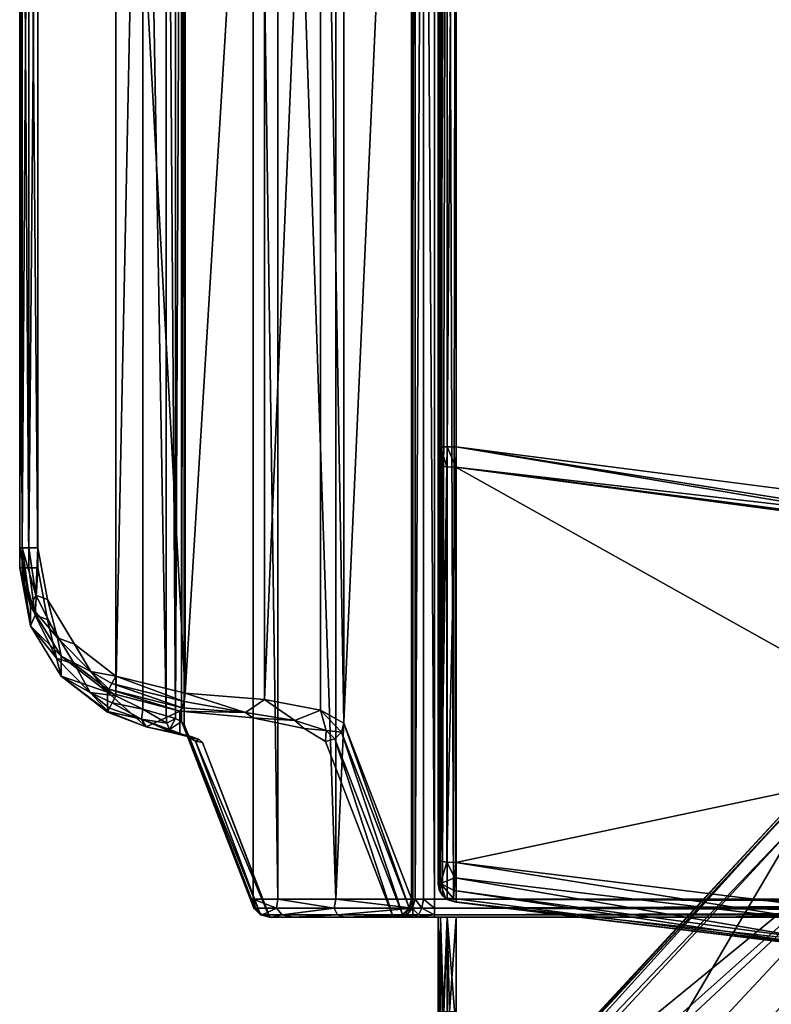
# Model space of a CAD drawing. Units: inches. Extents: x -31 to 97, y -29 to 94.
# Drawn here: x 2 to 8, y -20 to -11 of the extents above; entities that cross this region are included whole.
import ezdxf

# ---------------------------------------------------------------- set-up
doc = ezdxf.new("R2010")
doc.units = ezdxf.units.IN
doc.header["$MEASUREMENT"] = 0
for name, color, linetype in [('A-FURN-ATTRIBUTE-T', 7, 'Continuous'), ('TK3SEAT', 6, 'Continuous'), ('TK3SEAT_BASE', 250, 'Continuous')]:
    doc.layers.add(name, color=color, linetype=linetype)

# ---------------------------------------------------------------- blocks, each defined once
blk = doc.blocks.new('3_NTGER')
at = {"layer": 'TK3SEAT_BASE'}
for points in [[(-8.712, 9.7775, 0.7941), (-8.5862, 9.8539, 0.8068), (-4.4855, 5.0867, 1.9391)], [(-8.181, 9.769, 0.8942), (-4.7504, 6.4607, 1.8014), (-8.5862, 9.8539, 0.8068)], [(-8.5862, 9.8539, 0.8068), (-4.7504, 6.4607, 1.8014), (-4.4855, 5.0867, 1.9391)], [(-9.0339, 9.4772, 0.7752), (-8.712, 9.7775, 0.7941), (-4.4855, 5.0867, 1.9391)], [(-8.2246, 9.7629, 1.2273), (-8.2768, 9.7322, 1.2799), (-4.8538, 6.4906, 2.3993)], [(-8.1921, 9.7644, 1.1541), (-8.2246, 9.7629, 1.2273), (-4.8231, 6.4998, 2.318)], [(-4.8231, 6.4998, 2.318), (-8.2246, 9.7629, 1.2273), (-4.8538, 6.4906, 2.3993)], [(-8.3351, 9.6803, 1.2981), (-8.5109, 8.6, 1.4586), (-4.9548, 6.4046, 2.466)], [(-8.3351, 9.6803, 1.2981), (-4.9548, 6.4046, 2.466), (-8.2768, 9.7322, 1.2799)], [(-4.9548, 6.4046, 2.466), (-4.8538, 6.4906, 2.3993), (-8.2768, 9.7322, 1.2799)], [(-9.0339, 9.4772, 0.7752), (-4.4855, 5.0867, 1.9391), (-9.3454, 9.1662, 0.7565)], [(-9.6464, 8.8448, 0.738), (-9.3454, 9.1662, 0.7565), (-5.0328, 4.5404, 1.9062)], [(-4.4855, 5.0867, 1.9391), (-5.0328, 4.5404, 1.9062), (-9.3454, 9.1662, 0.7565)], [(-9.7234, 8.7187, 0.7385), (-9.6464, 8.8448, 0.738), (-5.0328, 4.5404, 1.9062)], [(-9.6439, 8.3088, 0.8064), (-9.7234, 8.7187, 0.7385), (-5.0328, 4.5404, 1.9062)], [(-9.5796, 8.4381, 1.2234), (-6.3793, 4.9814, 2.3806), (-8.5109, 8.6, 1.4586)], [(-4.3266, 4.3297, 2.7629), (-4.9548, 6.4046, 2.466), (-8.5109, 8.6, 1.4586)], [(-4.3266, 4.3297, 2.7629), (-8.5109, 8.6, 1.4586), (-6.3793, 4.9814, 2.3806)], [(-9.5796, 8.4381, 1.2234), (-9.6303, 8.3811, 1.1986), (-6.3793, 4.9814, 2.3806)], [(-9.6303, 8.3811, 1.1986), (-9.6578, 8.3323, 1.1413), (-6.4612, 4.8849, 2.3029)], [(-6.4655, 4.8592, 2.2195), (-6.4612, 4.8849, 2.3029), (-9.6578, 8.3323, 1.1413)], [(-6.4655, 4.8592, 2.2195), (-9.6578, 8.3323, 1.1413), (-9.6549, 8.3042, 1.0662)], [(-6.3793, 4.9814, 2.3806), (-9.6303, 8.3811, 1.1986), (-6.4612, 4.8849, 2.3029)], [(-9.6439, 8.3088, 0.8064), (-5.0328, 4.5404, 1.9062), (-6.396, 4.8181, 1.7026)], [(-9.4916, 5.8151, 15.7985), (-9.4812, 6.7994, 15.7422), (-9.4705, 5.8151, 15.7197)], [(-9.4916, 5.8151, 15.7985), (-9.4916, 6.7994, 15.7985), (-9.4812, 6.7994, 15.7422)], [(-9.4812, 6.7994, 15.7422), (-9.4705, 6.7994, 15.7197), (-9.4705, 5.8151, 15.7197)], [(-9.4705, 5.8151, 15.7197), (-9.4481, 6.7994, 15.6897), (-9.4129, 5.8151, 15.6621)], [(-9.4705, 6.7994, 15.7197), (-9.4481, 6.7994, 15.6897), (-9.4705, 5.8151, 15.7197)], [(-9.4481, 6.7994, 15.6897), (-9.4129, 6.7994, 15.6621), (-9.4129, 5.8151, 15.6621)], [(-9.3342, 5.8151, 15.641), (-9.4129, 5.8151, 15.6621), (-9.3342, 6.7994, 15.641)], [(-9.4129, 6.7994, 15.6621), (-9.3342, 6.7994, 15.641), (-9.4129, 5.8151, 15.6621)], [(-9.4916, 6.6294, 17.0583), (-9.4916, 5.8151, 17.0583), (-9.4796, 6.6294, 17.1186)], [(-9.4796, 6.6294, 17.1186), (-9.4916, 5.8151, 17.0583), (-9.4705, 5.8151, 17.137)], [(-9.4455, 6.6294, 17.1696), (-9.4796, 6.6294, 17.1186), (-9.4705, 5.8151, 17.137)], [(-9.4129, 5.8151, 17.1947), (-9.4455, 6.6294, 17.1696), (-9.4705, 5.8151, 17.137)], [(-9.4455, 6.6294, 17.1696), (-9.4129, 5.8151, 17.1947), (-9.3944, 6.6294, 17.2038)], [(-9.3342, 5.8151, 17.2158), (-9.3944, 6.6294, 17.2038), (-9.4129, 5.8151, 17.1947)], [(-9.3342, 6.6294, 17.2158), (-9.3944, 6.6294, 17.2038), (-9.3342, 5.8151, 17.2158)], [(-9.3342, 5.6836, 15.8772), (-4.6791, 6.2532, 17.9229), (-3.0997, 6.3603, 15.8772)], [(-9.3597, 5.6795, 17.9239), (-4.6791, 6.2532, 17.9229), (-9.3342, 5.6836, 15.8772)], [(-9.3597, 5.6795, 17.9239), (-9.358, 5.6545, 18.0618), (-4.6791, 6.2532, 17.9229)], [(-4.6791, 6.2532, 17.9229), (-9.358, 5.6545, 18.0618), (-6.2015, 6.059, 18.1139)], [(-9.3534, 5.5829, 18.1819), (-6.2015, 6.059, 18.1139), (-9.358, 5.6545, 18.0618)], [(-6.1966, 6.0135, 18.18), (-6.2015, 6.059, 18.1139), (-9.3534, 5.5829, 18.1819)], [(-9.3464, 5.4746, 18.269), (-6.1966, 6.0135, 18.18), (-9.3534, 5.5829, 18.1819)], [(-6.1966, 6.0135, 18.18), (-9.3464, 5.4746, 18.269), (-6.1792, 5.8525, 18.2922)], [(-9.3464, 5.4746, 18.269), (-9.3379, 5.3432, 18.3132), (-6.1792, 5.8525, 18.2922)], [(-4.6683, 5.9177, 18.3123), (-9.3379, 5.3432, 18.3132), (-4.9261, 4.4077, 18.5347)], [(-4.6683, 5.9177, 18.3123), (-6.1792, 5.8525, 18.2922), (-9.3379, 5.3432, 18.3132)], [(-11.5809, 4.2986, 26.5336), (-11.0209, 5.794, 17.197), (-11.6321, 4.265, 26.525)], [(-11.0782, 5.7364, 17.1888), (-11.6321, 4.265, 26.525), (-11.0209, 5.794, 17.197)], [(-11.0209, 5.794, 17.197), (-11.5809, 4.2986, 26.5336), (-10.9425, 5.8151, 17.2035)], [(-11.5809, 4.2986, 26.5336), (-11.5204, 4.31, 26.5392), (-10.9425, 5.8151, 17.2035)], [(-11.5204, 4.31, 26.5392), (-10.9409, 5.8151, 17.2036), (-10.9425, 5.8151, 17.2035)], [(-11.0209, 5.794, 17.197), (-11.0049, 5.794, 16.9384), (-11.0782, 5.7364, 17.1888)], [(-11.0049, 5.794, 16.9384), (-11.0624, 5.7364, 16.9349), (-11.0782, 5.7364, 17.1888)], [(-11.0624, 5.7364, 16.9349), (-11.0049, 5.794, 16.9384), (-10.8833, 5.7364, 16.3405)], [(-10.9425, 5.8151, 17.2035), (-10.9263, 5.8151, 16.9433), (-11.0209, 5.794, 17.197)], [(-10.9263, 5.8151, 16.9433), (-11.0049, 5.794, 16.9384), (-11.0209, 5.794, 17.197)], [(-10.9263, 5.8151, 16.9433), (-10.8333, 5.794, 16.3693), (-11.0049, 5.794, 16.9384)], [(-10.8333, 5.794, 16.3693), (-10.8833, 5.7364, 16.3405), (-11.0049, 5.794, 16.9384)], [(-10.9263, 5.8151, 16.9433), (-10.739, 5.8151, 16.3655), (-10.8333, 5.794, 16.3693)], [(-10.8333, 5.794, 16.3693), (-10.3866, 5.7364, 15.8439), (-10.8833, 5.7364, 16.3405)], [(-10.8333, 5.794, 16.3693), (-10.739, 5.8151, 16.3655), (-10.3578, 5.794, 15.8938)], [(-10.8333, 5.794, 16.3693), (-10.3578, 5.794, 15.8938), (-10.3866, 5.7364, 15.8439)], [(-10.2964, 5.8151, 15.9496), (-10.3578, 5.794, 15.8938), (-10.739, 5.8151, 16.3655)], [(-9.8768, 5.8127, 17.2189), (-10.4594, 4.2994, 26.605), (-10.3813, 4.278, 26.6064)], [(-9.7082, 5.7364, 15.6621), (-10.3866, 5.7364, 15.8439), (-10.3578, 5.794, 15.8938)], [(-9.8768, 5.8127, 17.2189), (-10.3813, 4.278, 26.6064), (-9.7987, 5.7913, 17.2203)], [(-10.3813, 4.278, 26.6064), (-10.3238, 4.2212, 26.6008), (-9.7987, 5.7913, 17.2203)], [(-10.2964, 5.8151, 15.9496), (-9.7082, 5.794, 15.7197), (-10.3578, 5.794, 15.8938)], [(-9.7082, 5.7364, 15.6621), (-10.3578, 5.794, 15.8938), (-9.7082, 5.794, 15.7197)], [(-9.7987, 5.7913, 17.2203), (-10.3238, 4.2212, 26.6008), (-9.7412, 5.7345, 17.2147)], [(-9.7082, 5.8151, 15.7985), (-9.7082, 5.794, 15.7197), (-10.2964, 5.8151, 15.9496)], [(-9.8773, 5.8151, 17.2036), (-9.8755, 5.8151, 17.2036), (-9.8259, 5.8151, 17.0316)], [(-9.8755, 5.8151, 17.2036), (-9.8768, 5.8127, 17.2189), (-9.8158, 5.8026, 17.2068)], [(-9.8768, 5.8127, 17.2189), (-9.7987, 5.7913, 17.2203), (-9.8158, 5.8026, 17.2068)], [(-9.8259, 5.8151, 17.0316), (-9.8755, 5.8151, 17.2036), (-9.8158, 5.8026, 17.2068)], [(-9.7618, 5.794, 17.078), (-9.661, 5.794, 16.9771), (-9.8259, 5.8151, 17.0316)], [(-9.7618, 5.794, 17.078), (-9.8259, 5.8151, 17.0316), (-9.8158, 5.8026, 17.2068)], [(-9.6968, 5.8151, 16.9069), (-9.8259, 5.8151, 17.0316), (-9.661, 5.794, 16.9771)], [(-9.7653, 5.7683, 17.2076), (-9.7618, 5.794, 17.078), (-9.8158, 5.8026, 17.2068)], [(-9.8158, 5.8026, 17.2068), (-9.7987, 5.7913, 17.2203), (-9.7653, 5.7683, 17.2076)], [(-9.7987, 5.7913, 17.2203), (-9.7412, 5.7345, 17.2147), (-9.7653, 5.7683, 17.2076)], [(-9.7618, 5.794, 17.078), (-9.7653, 5.7683, 17.2076), (-9.7119, 5.7364, 17.1068)], [(-9.7653, 5.7683, 17.2076), (-9.7316, 5.7174, 17.2059), (-9.7119, 5.7364, 17.1068)], [(-9.7653, 5.7683, 17.2076), (-9.7412, 5.7345, 17.2147), (-9.7316, 5.7174, 17.2059)], [(-9.7618, 5.794, 17.078), (-9.7119, 5.7364, 17.1068), (-9.661, 5.794, 16.9771)], [(-9.6321, 5.7364, 17.027), (-9.661, 5.794, 16.9771), (-9.7119, 5.7364, 17.1068)], [(-9.7082, 5.8151, 15.7985), (9.78, 5.794, 15.7197), (-9.7082, 5.794, 15.7197)], [(-9.7082, 5.8151, 15.7985), (9.78, 5.8151, 15.7985), (9.78, 5.794, 15.7197)], [(9.78, 5.794, 15.7197), (9.78, 5.7364, 15.6621), (-9.7082, 5.794, 15.7197)], [(-9.7082, 5.794, 15.7197), (9.78, 5.7364, 15.6621), (-9.7082, 5.7364, 15.6621)], [(-9.5232, 5.8151, 16.8615), (-9.6968, 5.8151, 16.9069), (-9.5232, 5.794, 16.9402)], [(-9.5232, 5.794, 16.9402), (-9.6968, 5.8151, 16.9069), (-9.661, 5.794, 16.9771)], [(-9.5232, 5.794, 16.9402), (-9.661, 5.794, 16.9771), (-9.6321, 5.7364, 17.027)], [(-9.5232, 5.794, 16.9402), (-9.6321, 5.7364, 17.027), (-9.5232, 5.7364, 16.9978)], [(-9.5232, 5.8151, 16.8615), (-9.5232, 5.794, 16.9402), (9.595, 5.8151, 16.8615)], [(9.595, 5.8151, 16.8615), (-9.5232, 5.794, 16.9402), (9.595, 5.794, 16.9402)], [(9.595, 5.7364, 16.9978), (9.595, 5.794, 16.9402), (-9.5232, 5.7364, 16.9978)], [(-9.5232, 5.7364, 16.9978), (9.595, 5.794, 16.9402), (-9.5232, 5.794, 16.9402)], [(-11.0989, 5.6576, 17.1812), (-11.666, 4.2144, 26.5147), (-11.0782, 5.7364, 17.1888)], [(-11.666, 4.2144, 26.5147), (-11.6321, 4.265, 26.525), (-11.0782, 5.7364, 17.1888)], [(-11.0835, 5.6576, 16.9336), (-11.0989, 5.6576, 17.1812), (-11.0624, 5.7364, 16.9349)], [(-11.0782, 5.7364, 17.1888), (-11.0624, 5.7364, 16.9349), (-11.0989, 5.6576, 17.1812)], [(-10.872, 5.6576, 16.2812), (-11.0835, 5.6576, 16.9336), (-10.8833, 5.7364, 16.3405)], [(-11.0835, 5.6576, 16.9336), (-11.0624, 5.7364, 16.9349), (-10.8833, 5.7364, 16.3405)], [(-10.872, 5.6576, 16.2812), (-10.8833, 5.7364, 16.3405), (-10.3866, 5.7364, 15.8439)], [(-10.872, 5.6576, 16.2812), (-10.3866, 5.7364, 15.8439), (-10.3724, 5.6576, 15.8116)], [(-9.7082, 5.7364, 15.6621), (-10.3724, 5.6576, 15.8116), (-10.3866, 5.7364, 15.8439)], [(-9.7082, 5.6576, 15.641), (-10.3724, 5.6576, 15.8116), (-9.7082, 5.7364, 15.6621)], [(-10.3022, 4.1439, 26.5897), (-9.7412, 5.7345, 17.2147), (-10.3238, 4.2212, 26.6008)], [(-9.7196, 5.6572, 17.2036), (-9.7412, 5.7345, 17.2147), (-10.3022, 4.1439, 26.5897)], [(-9.7196, 5.6572, 17.2036), (-9.7316, 5.7174, 17.2059), (-9.7412, 5.7345, 17.2147)], [(-9.7316, 5.7174, 17.2059), (-9.7195, 5.6576, 17.202), (-9.7119, 5.7364, 17.1068)], [(-9.7195, 5.6576, 17.202), (-9.7316, 5.7174, 17.2059), (-9.7196, 5.6572, 17.2036)], [(-9.7195, 5.6576, 17.202), (-9.6889, 5.6576, 17.1095), (-9.7119, 5.7364, 17.1068)], [(-9.6321, 5.7364, 17.027), (-9.7119, 5.7364, 17.1068), (-9.6889, 5.6576, 17.1095)], [(-9.7082, 5.6576, 15.641), (-9.7082, 5.7364, 15.6621), (9.78, 5.6576, 15.641)], [(9.78, 5.6576, 15.641), (-9.7082, 5.7364, 15.6621), (9.78, 5.7364, 15.6621)], [(-9.6176, 5.6576, 17.0431), (-9.6321, 5.7364, 17.027), (-9.6889, 5.6576, 17.1095)], [(-9.6176, 5.6576, 17.0431), (-9.5232, 5.7364, 16.9978), (-9.6321, 5.7364, 17.027)], [(-9.5232, 5.6576, 17.0189), (-9.5232, 5.7364, 16.9978), (-9.6176, 5.6576, 17.0431)], [(-9.5232, 5.6576, 17.0189), (9.595, 5.7364, 16.9978), (-9.5232, 5.7364, 16.9978)], [(-9.5232, 5.6576, 17.0189), (9.595, 5.6576, 17.0189), (9.595, 5.7364, 16.9978)], [(-9.3597, 5.6795, 15.8793), (-9.3597, 5.6795, 17.9239), (-9.3342, 5.6836, 15.8772)], [(-9.3342, 5.6836, 15.8772), (-9.3342, -9.5631, 15.8772), (-9.3597, 5.6795, 15.8793)], [(-11.0989, 5.6576, 17.1812), (-11.6775, 4.1545, 26.5043), (-11.666, 4.2144, 26.5147)], [(-11.0835, 5.6576, 16.9336), (-10.872, 5.6576, 16.2812), (-11.0835, -9.0668, 16.9336)], [(-11.0835, -9.0668, 16.9336), (-10.872, 5.6576, 16.2812), (-10.872, -9.0668, 16.2812)], [(-10.3724, -9.0668, 15.8116), (-10.872, -9.0668, 16.2812), (-10.3724, 5.6576, 15.8116)], [(-10.3724, 5.6576, 15.8116), (-10.872, -9.0668, 16.2812), (-10.872, 5.6576, 16.2812)], [(-9.7082, 5.6576, 15.641), (-9.7082, -9.0668, 15.641), (-10.3724, 5.6576, 15.8116)], [(-9.7082, -9.0668, 15.641), (-10.3724, -9.0668, 15.8116), (-10.3724, 5.6576, 15.8116)], [(-9.7196, 5.6572, 17.2036), (-9.7196, -9.0663, 17.2036), (-9.7195, 5.6576, 17.202)], [(-9.7196, -9.0663, 17.2036), (-9.7195, -9.0668, 17.202), (-9.7195, 5.6576, 17.202)], [(-9.7195, 5.6576, 17.202), (-9.6889, -9.0668, 17.1095), (-9.6889, 5.6576, 17.1095)], [(-9.7195, -9.0668, 17.202), (-9.6889, -9.0668, 17.1095), (-9.7195, 5.6576, 17.202)], [(-9.6889, -9.0668, 17.1095), (-9.6176, -9.0668, 17.0431), (-9.6889, 5.6576, 17.1095)], [(-9.6176, -9.0668, 17.0431), (-9.6176, 5.6576, 17.0431), (-9.6889, 5.6576, 17.1095)], [(-9.5232, -9.0668, 17.0189), (-9.5232, 5.6576, 17.0189), (-9.6176, -9.0668, 17.0431)], [(-9.5232, 5.6576, 17.0189), (-9.6176, 5.6576, 17.0431), (-9.6176, -9.0668, 17.0431)], [(-9.4542, 5.626, 15.9327), (-9.4705, -9.5631, 15.9559), (-9.482, 5.5784, 15.9804)], [(-9.482, 5.5784, 15.9804), (-9.4746, 5.5953, 17.9239), (-9.4542, 5.626, 15.9327)], [(-9.4746, 5.5953, 17.9239), (-9.4701, 5.525, 18.131), (-9.4272, 5.6511, 17.9239)], [(-9.4272, 5.6511, 17.9239), (-9.4542, 5.626, 15.9327), (-9.4746, 5.5953, 17.9239)], [(-9.4705, -9.5631, 15.9559), (-9.4542, 5.626, 15.9327), (-9.4129, -9.5631, 15.8983)], [(-9.358, 5.6545, 18.0618), (-9.4272, 5.6511, 17.9239), (-9.4701, 5.525, 18.131)], [(-9.358, 5.6545, 18.0618), (-9.4701, 5.525, 18.131), (-9.3534, 5.5829, 18.1819)], [(-9.4542, 5.626, 15.9327), (-9.4117, 5.6611, 15.8976), (-9.4129, -9.5631, 15.8983)], [(-9.4117, 5.6611, 15.8976), (-9.4542, 5.626, 15.9327), (-9.4272, 5.6511, 17.9239)], [(-9.3597, 5.6795, 17.9239), (-9.4272, 5.6511, 17.9239), (-9.358, 5.6545, 18.0618)], [(-9.3597, 5.6795, 17.9239), (-9.4117, 5.6611, 15.8976), (-9.4272, 5.6511, 17.9239)], [(-9.4117, 5.6611, 15.8976), (-9.3597, 5.6795, 15.8793), (-9.4129, -9.5631, 15.8983)], [(-9.3597, 5.6795, 15.8793), (-9.3342, -9.5631, 15.8772), (-9.4129, -9.5631, 15.8983)], [(-9.3597, 5.6795, 17.9239), (-9.3597, 5.6795, 15.8793), (-9.4117, 5.6611, 15.8976)], [(-9.4916, 5.5241, 17.9239), (-9.4916, 5.5089, 18.0066), (-9.4746, 5.5953, 17.9239)], [(-9.4746, 5.5953, 17.9239), (-9.4916, 5.5089, 18.0066), (-9.4701, 5.525, 18.131)], [(-9.4916, 5.5241, 17.9239), (-9.4746, 5.5953, 17.9239), (-9.482, 5.5784, 15.9804)], [(-9.4916, 5.5241, 16.0347), (-9.482, 5.5784, 15.9804), (-9.4916, -9.5631, 16.0347)], [(-9.4916, -9.5631, 16.0347), (-9.482, 5.5784, 15.9804), (-9.4705, -9.5631, 15.9559)], [(-9.4916, 5.5241, 16.0347), (-9.4916, 5.5241, 17.9239), (-9.482, 5.5784, 15.9804)], [(-9.4916, 5.3998, 18.1309), (-9.4712, 5.3316, 18.2343), (-9.4701, 5.525, 18.131)], [(-9.4916, 5.3998, 18.1309), (-9.4701, 5.525, 18.131), (-9.4916, 5.4655, 18.0787)], [(-9.4916, 5.5089, 18.0066), (-9.4916, 5.4655, 18.0787), (-9.4701, 5.525, 18.131)], [(-9.4151, 5.34, 18.2911), (-9.4701, 5.525, 18.131), (-9.4712, 5.3316, 18.2343)], [(-9.3464, 5.4746, 18.269), (-9.3534, 5.5829, 18.1819), (-9.4701, 5.525, 18.131)], [(-9.4151, 5.34, 18.2911), (-9.3464, 5.4746, 18.269), (-9.4701, 5.525, 18.131)], [(-9.3379, 5.3432, 18.3132), (-9.3464, 5.4746, 18.269), (-9.4151, 5.34, 18.2911)], [(-9.4916, 5.3202, 18.1575), (-9.4712, 5.3316, 18.2343), (-9.4916, 5.3998, 18.1309)], [(-9.4916, 5.3202, 18.1575), (-9.4712, 1.9272, 18.7379), (-9.4712, 5.3316, 18.2343)], [(-9.4916, 5.3202, 18.1575), (-9.4916, 1.9159, 18.6611), (-9.4712, 1.9272, 18.7379)], [(-9.4712, 5.3316, 18.2343), (-9.4152, 1.9356, 18.7947), (-9.4151, 5.34, 18.2911)], [(-9.4712, 1.9272, 18.7379), (-9.4152, 1.9356, 18.7947), (-9.4712, 5.3316, 18.2343)], [(-9.3381, 1.9389, 18.8169), (-9.4151, 5.34, 18.2911), (-9.4152, 1.9356, 18.7947)], [(-9.3379, 5.3432, 18.3132), (-9.4151, 5.34, 18.2911), (-9.3381, 1.9389, 18.8169)], [(-9.3379, 5.3432, 18.3132), (-9.3381, 1.9389, 18.8169), (-4.9261, 4.4077, 18.5347)], [(-9.3381, 1.9389, 18.8169), (-4.6705, 2.5415, 18.8169), (-4.9261, 4.4077, 18.5347)], [(-11.7009, 4.1276, 26.636), (-11.8029, 4.1968, 26.9128), (-11.6319, 4.2618, 26.6716)], [(-11.7636, 4.2292, 26.9541), (-11.6319, 4.2618, 26.6716), (-11.8029, 4.1968, 26.9128)], [(-11.5499, 4.2831, 26.706), (-11.6319, 4.2618, 26.6716), (-11.7636, 4.2292, 26.9541)], [(-11.5499, 4.2831, 26.706), (-11.7636, 4.2292, 26.9541), (-11.6163, 4.2579, 26.8619)], [(-11.7636, 4.2292, 26.9541), (-11.7161, 4.2359, 26.9988), (-11.6163, 4.2579, 26.8619)], [(-11.7009, 4.1276, 26.636), (-11.6319, 4.2618, 26.6716), (-11.666, 4.2144, 26.5147)], [(-11.6321, 4.265, 26.525), (-11.666, 4.2144, 26.5147), (-11.6319, 4.2618, 26.6716)], [(-11.5809, 4.2986, 26.5336), (-11.6321, 4.265, 26.525), (-11.6319, 4.2618, 26.6716)], [(-11.5499, 4.2831, 26.706), (-11.5809, 4.2986, 26.5336), (-11.6319, 4.2618, 26.6716)], [(-11.5204, 4.31, 26.5392), (-11.5809, 4.2986, 26.5336), (-11.5499, 4.2831, 26.706)], [(-10.4594, 4.2994, 26.605), (-10.6457, 4.1873, 27.2999), (-10.4542, 4.2055, 27.0376)], [(-10.3813, 4.278, 26.6064), (-10.4594, 4.2994, 26.605), (-10.4542, 4.2055, 27.0376)], [(-10.3238, 4.2212, 26.6008), (-10.3813, 4.278, 26.6064), (-10.4542, 4.2055, 27.0376)], [(-11.7161, 4.0393, 28.218), (-12.0063, 4.1753, 27.1802), (-12.338, 3.8756, 28.3011)], [(-12.0063, 4.1753, 27.1802), (-12.338, 4.047, 27.2382), (-12.338, 3.8756, 28.3011)], [(-12.338, 4.047, 27.2382), (-12.0063, 4.1753, 27.1802), (-12.3359, 4.0427, 27.1714)], [(-12.0063, 4.1753, 27.1802), (-12.045, 4.1083, 27.0445), (-12.3359, 4.0427, 27.1714)], [(-12.0063, 4.1753, 27.1802), (-11.7636, 4.2292, 26.9541), (-12.045, 4.1083, 27.0445)], [(-11.7636, 4.2292, 26.9541), (-11.8029, 4.1968, 26.9128), (-12.045, 4.1083, 27.0445)], [(-11.8029, 4.1968, 26.9128), (-11.8271, 4.1441, 26.8821), (-12.045, 4.1083, 27.0445)], [(-11.7161, 4.0393, 28.218), (-11.7161, 4.2359, 26.9988), (-12.0063, 4.1753, 27.1802)], [(-11.7161, 4.2359, 26.9988), (-11.7636, 4.2292, 26.9541), (-12.0063, 4.1753, 27.1802)], [(-11.8271, 4.1441, 26.8821), (-11.8029, 4.1968, 26.9128), (-11.7533, 4.1025, 26.7591)], [(-11.7533, 4.1025, 26.7591), (-11.8029, 4.1968, 26.9128), (-11.7009, 4.1276, 26.636)], [(-11.6775, 4.1545, 26.5043), (-11.7009, 4.1276, 26.636), (-11.666, 4.2144, 26.5147)], [(-11.0878, 4.0958, 27.8674), (-10.7234, 4.1191, 27.5824), (-10.6457, 4.1873, 27.2999)], [(-10.5047, 4.0318, 27.345), (-10.4542, 4.2055, 27.0376), (-10.7234, 4.1191, 27.5824)], [(-10.6457, 4.1873, 27.2999), (-10.7234, 4.1191, 27.5824), (-10.4542, 4.2055, 27.0376)], [(-10.3022, 4.1439, 26.5897), (-10.3238, 4.2212, 26.6008), (-10.5047, 4.0318, 27.345)], [(-10.5047, 4.0318, 27.345), (-10.3238, 4.2212, 26.6008), (-10.4542, 4.2055, 27.0376)], [(-12.3212, 4.0142, 27.1126), (-12.3359, 4.0427, 27.1714), (-12.045, 4.1083, 27.0445)], [(-12.2968, 3.9665, 27.0725), (-12.3212, 4.0142, 27.1126), (-12.045, 4.1083, 27.0445)], [(-12.035, 4.0233, 27.0108), (-12.2968, 3.9665, 27.0725), (-12.045, 4.1083, 27.0445)], [(-12.035, 4.0233, 27.0108), (-12.045, 4.1083, 27.0445), (-11.8271, 4.1441, 26.8821)], [(-12.035, 4.0233, 27.0108), (-11.8271, 4.1441, 26.8821), (-11.832, 4.0804, 26.8672)], [(-12.035, 4.0233, 27.0108), (-11.832, 4.0804, 26.8672), (-12.035, -7.4324, 27.0108)], [(-12.035, -7.4324, 27.0108), (-11.832, 4.0804, 26.8672), (-11.832, -7.4895, 26.8672)], [(-11.832, 4.0804, 26.8672), (-11.8271, 4.1441, 26.8821), (-11.7533, 4.1025, 26.7591)], [(-11.7533, -7.5116, 26.7591), (-11.832, -7.4895, 26.8672), (-11.7533, 4.1025, 26.7591)], [(-11.7533, 4.1025, 26.7591), (-11.832, -7.4895, 26.8672), (-11.832, 4.0804, 26.8672)], [(-11.7533, 4.1025, 26.7591), (-11.7009, 4.1276, 26.636), (-11.7009, -7.5367, 26.636)], [(-11.7533, -7.5116, 26.7591), (-11.7533, 4.1025, 26.7591), (-11.7009, -7.5367, 26.636)], [(-11.0878, 4.0958, 27.8674), (-11.7161, 4.0393, 28.218), (-11.1507, 4.0506, 28.0137)], [(-11.6775, 4.1545, 26.5043), (-11.6775, -7.5636, 26.5043), (-11.7009, 4.1276, 26.636)], [(-11.7009, 4.1276, 26.636), (-11.6775, -7.5636, 26.5043), (-11.7009, -7.5367, 26.636)], [(-10.7234, 4.1191, 27.5824), (-11.0878, 4.0958, 27.8674), (-11.1507, 4.0506, 28.0137)], [(-10.7234, 4.1191, 27.5824), (-11.1507, 4.0506, 28.0137), (-10.9853, 3.9403, 27.9619)], [(-10.5047, 4.0318, 27.345), (-10.7234, 4.1191, 27.5824), (-10.9853, 3.9403, 27.9619)], [(-10.3022, -7.553, 26.5897), (-10.3022, 4.1439, 26.5897), (-10.5047, -7.441, 27.345)], [(-10.3022, 4.1439, 26.5897), (-10.5047, 4.0318, 27.345), (-10.5047, -7.441, 27.345)], [(-12.338, 4.047, 27.2382), (-12.7383, 3.7384, 27.2326), (-12.338, 3.8756, 28.3011)], [(-12.338, 4.047, 27.2382), (-12.3359, 4.0427, 27.1714), (-12.7383, 3.7384, 27.2326)], [(-12.7383, 3.7384, 27.2326), (-12.3359, 4.0427, 27.1714), (-12.4878, 3.8784, 27.0876)], [(-12.3359, 4.0427, 27.1714), (-12.3212, 4.0142, 27.1126), (-12.4878, 3.8784, 27.0876)], [(-12.3212, 4.0142, 27.1126), (-12.2968, 3.9665, 27.0725), (-12.4878, 3.8784, 27.0876)], [(-11.7161, 4.0393, 28.218), (-12.338, 3.8756, 28.3011), (-12.3255, 3.8511, 28.3701)], [(-11.7161, 4.0393, 28.218), (-12.3255, 3.8511, 28.3701), (-11.694, 4.0114, 28.2826)], [(-12.3255, 3.8511, 28.3701), (-12.2999, 3.8011, 28.4187), (-11.694, 4.0114, 28.2826)], [(-11.694, 4.0114, 28.2826), (-12.2999, 3.8011, 28.4187), (-11.6768, 3.9555, 28.3276)], [(-12.267, 3.9083, 27.0583), (-12.2968, 3.9665, 27.0725), (-12.035, 4.0233, 27.0108)], [(-12.267, 3.9083, 27.0583), (-12.035, 4.0233, 27.0108), (-12.035, -7.4324, 27.0108)], [(-11.7161, 4.0393, 28.218), (-11.694, 4.0114, 28.2826), (-11.1507, 4.0506, 28.0137)], [(-11.694, 4.0114, 28.2826), (-11.6768, 3.9555, 28.3276), (-11.1507, 4.0506, 28.0137)], [(-11.6768, 3.9555, 28.3276), (-11.6682, 3.8838, 28.343), (-11.1507, 4.0506, 28.0137)], [(-11.6682, 3.8838, 28.343), (-10.9853, 3.9403, 27.9619), (-11.1507, 4.0506, 28.0137)], [(-10.5047, 4.0318, 27.345), (-10.9853, 3.9403, 27.9619), (-10.5047, -7.441, 27.345)], [(-12.267, 3.9083, 27.0583), (-12.6214, 3.6341, 27.0583), (-12.4878, 3.8784, 27.0876)], [(-12.2968, 3.9665, 27.0725), (-12.267, 3.9083, 27.0583), (-12.4878, 3.8784, 27.0876)], [(-12.267, 3.7369, 28.4363), (-11.6768, 3.9555, 28.3276), (-12.2999, 3.8011, 28.4187)], [(-11.6682, 3.8838, 28.343), (-11.6768, 3.9555, 28.3276), (-12.267, 3.7369, 28.4363)], [(-12.267, -7.3174, 27.0583), (-12.267, 3.9083, 27.0583), (-12.035, -7.4324, 27.0108)], [(-10.9853, 3.9403, 27.9619), (-11.6682, 3.8838, 28.343), (-10.9853, -7.3495, 27.9619)], [(-10.5047, -7.441, 27.345), (-10.9853, 3.9403, 27.9619), (-10.9853, -7.3495, 27.9619)], [(-12.7383, 3.7384, 27.2326), (-12.4878, 3.8784, 27.0876), (-12.7763, 3.5837, 27.0864)], [(-12.6214, 3.6341, 27.0583), (-12.7763, 3.5837, 27.0864), (-12.4878, 3.8784, 27.0876)], [(-12.7383, 3.567, 28.2956), (-12.4806, 3.6972, 28.415), (-12.338, 3.8756, 28.3011)], [(-12.338, 3.8756, 28.3011), (-12.7383, 3.7384, 27.2326), (-12.7383, 3.567, 28.2956)], [(-12.3255, 3.8511, 28.3701), (-12.338, 3.8756, 28.3011), (-12.4806, 3.6972, 28.415)], [(-12.2999, 3.8011, 28.4187), (-12.3255, 3.8511, 28.3701), (-12.4806, 3.6972, 28.415)], [(-12.267, -7.146, 28.4363), (-11.6682, -7.2929, 28.343), (-11.6682, 3.8838, 28.343)], [(-12.267, -7.146, 28.4363), (-11.6682, 3.8838, 28.343), (-12.267, 3.7369, 28.4363)], [(-11.6682, 3.8838, 28.343), (-11.6682, -7.2929, 28.343), (-10.9853, -7.3495, 27.9619)], [(-12.7383, 3.7384, 27.2326), (-13.002, 3.3051, 27.2248), (-12.7383, 3.567, 28.2956)], [(-12.7383, 3.7384, 27.2326), (-12.7763, 3.5837, 27.0864), (-13.002, 3.3051, 27.2248)], [(-12.6214, 3.4627, 28.4363), (-12.267, 3.7369, 28.4363), (-12.4806, 3.6972, 28.415)], [(-12.267, 3.7369, 28.4363), (-12.2999, 3.8011, 28.4187), (-12.4806, 3.6972, 28.415)], [(-12.6214, 3.4627, 28.4363), (-12.4806, 3.6972, 28.415), (-12.7692, 3.4072, 28.4139)], [(-12.7383, 3.567, 28.2956), (-12.7692, 3.4072, 28.4139), (-12.4806, 3.6972, 28.415)], [(-12.7763, 3.5837, 27.0864), (-12.9601, 3.2137, 27.0849), (-13.002, 3.3051, 27.2248)], [(-13.002, 3.1338, 28.2878), (-12.7692, 3.4072, 28.4139), (-12.7383, 3.567, 28.2956)], [(-12.7383, 3.567, 28.2956), (-13.002, 3.3051, 27.2248), (-13.002, 3.1338, 28.2878)], [(-12.7763, 3.5837, 27.0864), (-12.855, 3.2493, 27.0583), (-12.9601, 3.2137, 27.0849)], [(-12.855, 3.2493, 27.0583), (-12.7763, 3.5837, 27.0864), (-12.6214, 3.6341, 27.0583)], [(-13.002, 3.1338, 28.2878), (-12.9557, 3.0409, 28.4126), (-12.7692, 3.4072, 28.4139)], [(-12.855, 3.0779, 28.4363), (-12.7692, 3.4072, 28.4139), (-12.9557, 3.0409, 28.4126)], [(-12.6214, 3.4627, 28.4363), (-12.7692, 3.4072, 28.4139), (-12.855, 3.0779, 28.4363)], [(-13.094, 2.8051, 27.2158), (-13.002, 3.1338, 28.2878), (-13.002, 3.3051, 27.2248)], [(-13.094, 2.8051, 27.2158), (-13.002, 3.3051, 27.2248), (-13.0729, 2.8051, 27.137)], [(-13.0729, 2.8051, 27.137), (-13.002, 3.3051, 27.2248), (-12.9601, 3.2137, 27.0849)], [(-12.855, 3.2493, 27.0583), (-12.9365, 2.8051, 27.0583), (-12.9601, 3.2137, 27.0849)], [(-13.0729, 2.8051, 27.137), (-12.9601, 3.2137, 27.0849), (-13.0153, 2.8051, 27.0794)], [(-12.9365, 2.8051, 27.0583), (-13.0153, 2.8051, 27.0794), (-12.9601, 3.2137, 27.0849)], [(-13.094, 2.6337, 28.2788), (-13.0729, 2.6337, 28.3575), (-13.002, 3.1338, 28.2878)], [(-13.094, 2.6337, 28.2788), (-13.002, 3.1338, 28.2878), (-13.094, 2.8051, 27.2158)], [(-13.002, 3.1338, 28.2878), (-13.0729, 2.6337, 28.3575), (-12.9557, 3.0409, 28.4126)], [(-12.9365, 2.6337, 28.4363), (-12.855, 3.0779, 28.4363), (-12.9557, 3.0409, 28.4126)], [(-13.0729, 2.6337, 28.3575), (-13.0153, 2.6337, 28.4152), (-12.9557, 3.0409, 28.4126)], [(-13.0153, 2.6337, 28.4152), (-12.9365, 2.6337, 28.4363), (-12.9557, 3.0409, 28.4126)], [(-13.094, 2.8051, 27.2158), (-13.0729, 2.8051, 27.137), (-13.094, -6.2142, 27.2158)], [(-13.094, -6.2142, 27.2158), (-13.0729, 2.8051, 27.137), (-13.0729, -6.2142, 27.137)], [(-13.0153, -6.2142, 27.0794), (-13.0729, -6.2142, 27.137), (-13.0153, 2.8051, 27.0794)], [(-13.0153, 2.8051, 27.0794), (-13.0729, -6.2142, 27.137), (-13.0729, 2.8051, 27.137)], [(-12.9365, 2.8051, 27.0583), (-13.0153, -6.2142, 27.0794), (-13.0153, 2.8051, 27.0794)], [(-12.9365, 2.8051, 27.0583), (-12.9365, -6.2142, 27.0583), (-13.0153, -6.2142, 27.0794)], [(-13.094, 2.6337, 28.2788), (-13.0729, -6.0429, 28.3575), (-13.0729, 2.6337, 28.3575)], [(-13.094, 2.6337, 28.2788), (-13.094, -6.0429, 28.2788), (-13.0729, -6.0429, 28.3575)], [(-13.0729, -6.0429, 28.3575), (-13.0153, -6.0429, 28.4152), (-13.0729, 2.6337, 28.3575)], [(-13.0729, 2.6337, 28.3575), (-13.0153, -6.0429, 28.4152), (-13.0153, 2.6337, 28.4152)], [(-12.9365, 2.6337, 28.4363), (-13.0153, 2.6337, 28.4152), (-12.9365, -6.0429, 28.4363)], [(-12.9365, -6.0429, 28.4363), (-13.0153, 2.6337, 28.4152), (-13.0153, -6.0429, 28.4152)], [(-9.3381, 1.9389, 18.8169), (-5.9638, 2.3877, 18.8206), (-4.6705, 2.5415, 18.8169)], [(-9.3381, 1.9389, 18.8169), (-5.9571, 2.3272, 18.8267), (-5.9638, 2.3877, 18.8206)], [(-9.3342, 1.7618, 18.83), (-5.9571, 2.3272, 18.8267), (-9.3381, 1.9389, 18.8169)], [(-9.3342, 1.7618, 18.83), (-4.6686, 2.3658, 18.83), (-5.9542, 2.3007, 18.8284)], [(-5.9571, 2.3272, 18.8267), (-9.3342, 1.7618, 18.83), (-5.9542, 2.3007, 18.8284)], [(-9.4712, 1.9272, 18.7379), (-9.4916, 1.9159, 18.6611), (-9.4705, 1.7618, 18.7512)], [(-9.4916, 1.7618, 18.6725), (-9.4705, 1.7618, 18.7512), (-9.4916, 1.9159, 18.6611)], [(-9.4152, 1.9356, 18.7947), (-9.4712, 1.9272, 18.7379), (-9.4705, 1.7618, 18.7512)], [(-9.4129, 1.7618, 18.8089), (-9.4152, 1.9356, 18.7947), (-9.4705, 1.7618, 18.7512)], [(-9.3381, 1.9389, 18.8169), (-9.4152, 1.9356, 18.7947), (-9.4129, 1.7618, 18.8089)], [(-9.3342, 1.7618, 18.83), (-9.3381, 1.9389, 18.8169), (-9.4129, 1.7618, 18.8089)], [(-9.4916, -8.5255, 18.6725), (-9.4705, -8.5255, 18.7512), (-9.4916, 1.7618, 18.6725)], [(-9.4916, 1.7618, 18.6725), (-9.4705, -8.5255, 18.7512), (-9.4705, 1.7618, 18.7512)], [(-9.4129, 1.7618, 18.8089), (-9.4705, 1.7618, 18.7512), (-9.4129, -8.5255, 18.8089)], [(-9.4129, -8.5255, 18.8089), (-9.4705, 1.7618, 18.7512), (-9.4705, -8.5255, 18.7512)], [(-9.3342, -8.5255, 18.83), (-9.4129, 1.7618, 18.8089), (-9.4129, -8.5255, 18.8089)], [(-9.3342, -8.5255, 18.83), (-9.3342, 1.7618, 18.83), (-9.4129, 1.7618, 18.8089)]]:
    blk.add_3dface(points, dxfattribs=at)
for points, invisible_edges in [([(-8.181, 9.769, 0.8942), (-8.1921, 9.7644, 1.1541), (-4.7504, 6.4607, 1.8014)], 2), ([(-4.7504, 6.4607, 1.8014), (-8.1921, 9.7644, 1.1541), (-4.8231, 6.4998, 2.318)], 13), ([(-9.6439, 8.3088, 0.8064), (-6.396, 4.8181, 1.7026), (-9.6549, 8.3042, 1.0662)], 2), ([(-9.6549, 8.3042, 1.0662), (-6.396, 4.8181, 1.7026), (-6.4655, 4.8592, 2.2195)], 3), ([(-9.4916, 6.7994, 15.7985), (-9.4916, 5.8151, 15.7985), (-9.4916, 6.7994, 15.8027)], 2), ([(-9.4916, 5.8151, 15.7985), (-9.4916, 6.6294, 17.0583), (-9.4916, 6.7994, 15.8027)], 15), ([(9.406, 5.8151, 15.641), (-9.3342, 5.8151, 15.641), (8.3411, 6.7994, 15.641)], 14), ([(-9.3342, 6.7994, 15.641), (-8.2692, 6.7994, 15.641), (-9.3342, 5.8151, 15.641)], 2), ([(-8.2692, 6.7994, 15.641), (8.3411, 6.7994, 15.641), (-9.3342, 5.8151, 15.641)], 15), ([(-9.4916, 5.8151, 17.0583), (-9.4916, 6.6294, 17.0583), (-9.4916, 5.8151, 15.7985)], 2), ([(-9.3342, 5.8151, 17.2158), (9.406, 5.8151, 17.2158), (-9.3342, 6.6294, 17.2158)], 2), ([(9.406, 5.8151, 17.2158), (9.406, 6.6294, 17.2158), (-9.3342, 6.6294, 17.2158)], 14), ([(-9.3342, 5.6836, 15.8772), (-3.0997, 6.3603, 15.8772), (-9.3342, -9.5631, 15.8772)], 2), ([(-9.3342, -9.5631, 15.8772), (-3.0997, 6.3603, 15.8772), (-3.0997, -10.2416, 15.8772)], 3), ([(-11.5204, 4.31, 26.5392), (-10.4594, 4.2994, 26.605), (-10.9409, 5.8151, 17.2036)], 3), ([(-10.9409, 5.8151, 17.2036), (-10.9263, 5.8151, 16.9433), (-10.9425, 5.8151, 17.2035)], 1), ([(-9.8773, 5.8151, 17.2036), (-9.8259, 5.8151, 17.0316), (-10.9409, 5.8151, 17.2036)], 2), ([(-10.9409, 5.8151, 17.2036), (-9.8259, 5.8151, 17.0316), (-10.9263, 5.8151, 16.9433)], 15), ([(-9.8773, 5.8151, 17.2036), (-10.9409, 5.8151, 17.2036), (-9.8768, 5.8127, 17.2189)], 14), ([(-9.8768, 5.8127, 17.2189), (-10.9409, 5.8151, 17.2036), (-10.4594, 4.2994, 26.605)], 3), ([(-9.8259, 5.8151, 17.0316), (-9.6968, 5.8151, 16.9069), (-10.9263, 5.8151, 16.9433)], 14), ([(-10.739, 5.8151, 16.3655), (-10.9263, 5.8151, 16.9433), (-9.5232, 5.8151, 16.8615)], 14), ([(-9.5232, 5.8151, 16.8615), (-10.9263, 5.8151, 16.9433), (-9.6968, 5.8151, 16.9069)], 3), ([(-10.2964, 5.8151, 15.9496), (-10.739, 5.8151, 16.3655), (-9.5232, 5.8151, 16.8615)], 14), ([(-9.7082, 5.8151, 15.7985), (-10.2964, 5.8151, 15.9496), (-9.5232, 5.8151, 16.8615)], 14), ([(-9.8755, 5.8151, 17.2036), (-9.8773, 5.8151, 17.2036), (-9.8768, 5.8127, 17.2189)], 2), ([(9.595, 5.8151, 16.8615), (-9.7082, 5.8151, 15.7985), (-9.5232, 5.8151, 16.8615)], 3), ([(9.78, 5.8151, 15.7985), (-9.7082, 5.8151, 15.7985), (9.595, 5.8151, 16.8615)], 14), ([(9.406, 5.8151, 15.641), (9.5424, 5.8151, 15.7197), (-9.4916, 5.8151, 15.7985)], 15), ([(9.406, 5.8151, 15.641), (-9.4916, 5.8151, 15.7985), (-9.4705, 5.8151, 15.7197)], 13), ([(9.5635, 5.8151, 17.0583), (-9.4916, 5.8151, 17.0583), (9.5635, 5.8151, 15.7985)], 3), ([(-9.4916, 5.8151, 17.0583), (-9.4916, 5.8151, 15.7985), (9.5635, 5.8151, 15.7985)], 14), ([(9.5635, 5.8151, 15.7985), (-9.4916, 5.8151, 15.7985), (9.5424, 5.8151, 15.7197)], 3), ([(-9.4916, 5.8151, 17.0583), (9.5635, 5.8151, 17.0583), (-9.4705, 5.8151, 17.137)], 3), ([(9.406, 5.8151, 15.641), (-9.4705, 5.8151, 15.7197), (-9.3342, 5.8151, 15.641)], 3), ([(-9.4129, 5.8151, 17.1947), (-9.4705, 5.8151, 17.137), (-9.3342, 5.8151, 17.2158)], 2), ([(-9.3342, 5.8151, 17.2158), (-9.4705, 5.8151, 17.137), (9.5635, 5.8151, 17.0583)], 15), ([(-9.4705, 5.8151, 15.7197), (-9.4129, 5.8151, 15.6621), (-9.3342, 5.8151, 15.641)], 12), ([(9.5424, 5.8151, 17.137), (-9.3342, 5.8151, 17.2158), (9.5635, 5.8151, 17.0583)], 3), ([(9.406, 5.8151, 17.2158), (-9.3342, 5.8151, 17.2158), (9.5424, 5.8151, 17.137)], 14), ([(-11.6775, 4.1545, 26.5043), (-11.0989, 5.6576, 17.1812), (-11.0989, -9.0668, 17.1812)], 14), ([(-11.0835, 5.6576, 16.9336), (-11.0835, -9.0668, 16.9336), (-11.0989, 5.6576, 17.1812)], 2), ([(-11.0835, -9.0668, 16.9336), (-11.0989, -9.0668, 17.1812), (-11.0989, 5.6576, 17.1812)], 14), ([(-9.7196, -9.0663, 17.2036), (-9.7196, 5.6572, 17.2036), (-10.3022, -7.553, 26.5897)], 2), ([(-9.7196, 5.6572, 17.2036), (-10.3022, 4.1439, 26.5897), (-10.3022, -7.553, 26.5897)], 12), ([(9.78, 5.6576, 15.641), (9.78, -9.0668, 15.641), (-9.7082, 5.6576, 15.641)], 2), ([(9.78, -9.0668, 15.641), (-9.7082, -9.0668, 15.641), (-9.7082, 5.6576, 15.641)], 12), ([(-9.5232, 5.6576, 17.0189), (-9.5232, -9.0668, 17.0189), (9.595, 5.6576, 17.0189)], 2), ([(-9.5232, -9.0668, 17.0189), (9.595, -9.0668, 17.0189), (9.595, 5.6576, 17.0189)], 12), ([(-9.4916, 5.5241, 16.0347), (-9.4916, -9.5631, 17.6489), (-9.4916, 5.5241, 17.9239)], 3), ([(-9.4916, 5.5241, 16.0347), (-9.4916, -9.5631, 16.0347), (-9.4916, -9.5631, 17.6489)], 12), ([(-9.4916, 5.5241, 17.9239), (-9.4916, -9.5631, 17.6489), (-9.4916, 1.7618, 18.6725)], 15), ([(-9.4916, 5.5241, 17.9239), (-9.4916, 1.7618, 18.6725), (-9.4916, 1.9159, 18.6611)], 13), ([(-9.4916, 5.5241, 17.9239), (-9.4916, 1.9159, 18.6611), (-9.4916, 5.5089, 18.0066)], 3), ([(-9.4916, 5.4655, 18.0787), (-9.4916, 5.5089, 18.0066), (-9.4916, 5.3202, 18.1575)], 14), ([(-9.4916, 5.3202, 18.1575), (-9.4916, 5.5089, 18.0066), (-9.4916, 1.9159, 18.6611)], 3), ([(-9.4916, 5.3998, 18.1309), (-9.4916, 5.4655, 18.0787), (-9.4916, 5.3202, 18.1575)], 2), ([(-11.7161, 4.2359, 26.9988), (-11.7161, 4.0393, 28.218), (-11.6163, 4.2579, 26.8619)], 2), ([(-11.7161, 4.0393, 28.218), (-11.0878, 4.0958, 27.8674), (-11.6163, 4.2579, 26.8619)], 14), ([(-11.5499, 4.2831, 26.706), (-11.6163, 4.2579, 26.8619), (-11.0878, 4.0958, 27.8674)], 14), ([(-11.5499, 4.2831, 26.706), (-11.0878, 4.0958, 27.8674), (-11.5204, 4.31, 26.5392)], 3), ([(-11.0878, 4.0958, 27.8674), (-10.6457, 4.1873, 27.2999), (-11.5204, 4.31, 26.5392)], 14), ([(-10.6457, 4.1873, 27.2999), (-10.4594, 4.2994, 26.605), (-11.5204, 4.31, 26.5392)], 14), ([(-11.6775, -7.5636, 26.5043), (-11.6775, 4.1545, 26.5043), (-11.0989, -9.0668, 17.1812)], 2), ([(-12.267, 3.9083, 27.0583), (-12.267, -7.3174, 27.0583), (-12.6214, 3.6341, 27.0583)], 2), ([(-12.267, -7.146, 28.4363), (-12.267, 3.7369, 28.4363), (-12.6214, -6.8719, 28.4363)], 2), ([(-12.267, 3.7369, 28.4363), (-12.6214, 3.4627, 28.4363), (-12.6214, -6.8719, 28.4363)], 14), ([(-12.855, 3.2493, 27.0583), (-12.6214, 3.6341, 27.0583), (-12.6214, -7.0432, 27.0583)], 14), ([(-12.6214, -7.0432, 27.0583), (-12.6214, 3.6341, 27.0583), (-12.267, -7.3174, 27.0583)], 3), ([(-12.855, 3.0779, 28.4363), (-12.9365, 2.6337, 28.4363), (-12.6214, 3.4627, 28.4363)], 2), ([(-12.9365, 2.6337, 28.4363), (-12.9365, -6.0429, 28.4363), (-12.6214, 3.4627, 28.4363)], 14), ([(-12.6214, 3.4627, 28.4363), (-12.9365, -6.0429, 28.4363), (-12.6214, -6.8719, 28.4363)], 15), ([(-12.9365, 2.8051, 27.0583), (-12.855, 3.2493, 27.0583), (-12.855, -6.6584, 27.0583)], 14), ([(-12.855, -6.6584, 27.0583), (-12.855, 3.2493, 27.0583), (-12.6214, -7.0432, 27.0583)], 3), ([(-13.094, 2.6337, 28.2788), (-13.094, 2.8051, 27.2158), (-13.094, -6.2142, 27.2158)], 12), ([(-12.9365, -6.2142, 27.0583), (-12.9365, 2.8051, 27.0583), (-12.855, -6.6584, 27.0583)], 2), ([(-13.094, -6.0429, 28.2788), (-13.094, 2.6337, 28.2788), (-13.094, -6.2142, 27.2158)], 2), ([(-9.3342, 1.7618, 18.83), (-9.3342, -8.5255, 18.83), (-4.6686, 2.3658, 18.83)], 2), ([(-9.3342, -8.5255, 18.83), (-3.1002, -9.2164, 18.83), (-4.6686, 2.3658, 18.83)], 14), ([(-9.4916, -9.5631, 17.6489), (-9.4916, -9.483, 18.043), (-9.4916, 1.7618, 18.6725)], 14), ([(-9.4916, -8.5255, 18.6725), (-9.4916, 1.7618, 18.6725), (-9.4916, -9.2566, 18.3753)], 14), ([(-9.4916, 1.7618, 18.6725), (-9.4916, -9.483, 18.043), (-9.4916, -9.2566, 18.3753)], 13)]:
    blk.add_3dface(points, dxfattribs=dict(at, invisible_edges=invisible_edges))
at = {"layer": 'A-FURN-ATTRIBUTE-T'}
blk.add_attdef('CAPTG', (0, 1), '', height=2.5, dxfattribs=at)
at = {"layer": 'A-FURN-ATTRIBUTE-T', "flags": 1}
for tag in ['CAPPN', 'CAPMG', 'CAPMC', 'CAPQT', 'CAPDH', 'CAPGC']:
    blk.add_attdef(tag, (0, 0), '', height=0.001, dxfattribs=at)

msp = doc.modelspace()

# ---------------------------------------------------------------- block references
at = {"layer": 'TK3SEAT', "xscale": -1, "rotation": 180}
msp.add_blockref('3_NTGER', (14.9104, -13.0183, -28), dxfattribs=at)

doc.saveas('drawing.dxf')
